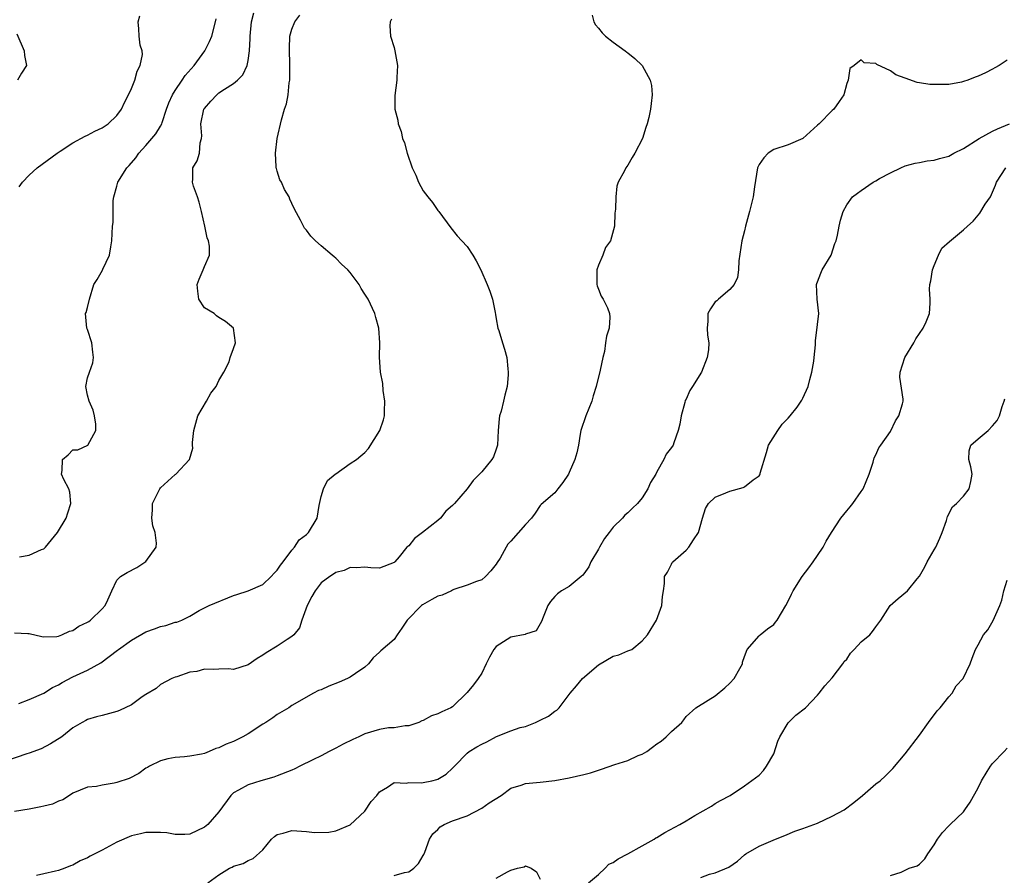
# Model space of a CAD drawing. Units: inches. Extents: x 2592000 to 2595000, y 1527000 to 1530000.
# Drawn here: x 2592330 to 2592465, y 1529600 to 1529717 of the extents above; entities that cross this region are included whole.
import ezdxf

# ---------------------------------------------------------------- set-up
doc = ezdxf.new("R2010")
doc.units = ezdxf.units.IN
doc.header["$MEASUREMENT"] = 0
doc.layers.add('LD25921527_2ft', color=9, linetype='Continuous')

msp = doc.modelspace()

# ---------------------------------------------------------------- linework, layer by layer
at = {"layer": 'LD25921527_2ft'}
for points, elevation in [([(2592380.66, 1529717.34), (2592380.45, 1529717), (2592380.42, 1529716.42), (2592380.5, 1529715), (2592381, 1529713.45), (2592381.12, 1529713), (2592381.45, 1529711), (2592381.37, 1529709.37), (2592381.38, 1529709), (2592381.09, 1529706.91), (2592381.11, 1529705), (2592381.51, 1529703.51), (2592381.54, 1529703), (2592381.96, 1529701.96), (2592382.17, 1529701), (2592382.4, 1529700.4), (2592382.81, 1529699), (2592383.49, 1529697), (2592383.98, 1529695.98), (2592384.33, 1529695), (2592385, 1529693.85), (2592385.61, 1529693), (2592386.24, 1529692.24), (2592387, 1529691.15), (2592387.13, 1529691), (2592388.77, 1529688.77), (2592389.65, 1529687.65), (2592390.27, 1529687), (2592391, 1529686.18), (2592391.8, 1529685), (2592392.23, 1529684.23), (2592392.86, 1529683), (2592393.74, 1529681), (2592394.1, 1529680.1), (2592394.5, 1529679), (2592394.84, 1529677.16), (2592394.88, 1529676.88), (2592395, 1529676.29), (2592395.21, 1529675), (2592395.33, 1529674.67), (2592395.85, 1529673), (2592396.14, 1529672.14), (2592396.45, 1529671), (2592396.56, 1529669.44), (2592396.64, 1529669), (2592396.63, 1529668.63), (2592396.48, 1529667), (2592396.16, 1529665.84), (2592395.98, 1529665), (2592395.65, 1529663.65), (2592395.46, 1529663), (2592395.4, 1529662.6), (2592395.27, 1529661), (2592395.18, 1529659), (2592395, 1529658.42), (2592394.62, 1529657.38), (2592394.39, 1529657), (2592393, 1529655.33), (2592392.7, 1529655), (2592391.85, 1529654.15), (2592391.01, 1529653), (2592389.26, 1529651), (2592389, 1529650.73), (2592388.07, 1529649.93), (2592387.37, 1529649), (2592387, 1529648.66), (2592384.91, 1529647), (2592383.81, 1529646.19), (2592383, 1529645.21), (2592382.76, 1529645), (2592381.7, 1529643.7), (2592381.11, 1529643), (2592381, 1529642.89), (2592379, 1529642.14), (2592377.81, 1529642.19), (2592377, 1529642.27), (2592375.85, 1529642.15), (2592375, 1529642.2), (2592374.17, 1529641.83), (2592373, 1529641.55), (2592372.68, 1529641.32), (2592372.18, 1529641), (2592371, 1529640.1), (2592370.17, 1529639), (2592369.74, 1529638.26), (2592369.09, 1529637), (2592368.37, 1529635), (2592368.03, 1529633.97), (2592367.27, 1529633), (2592367, 1529632.75), (2592366.34, 1529632.34), (2592365, 1529631.45), (2592363.47, 1529630.53), (2592363, 1529630.2), (2592362.23, 1529629.77), (2592361, 1529628.89), (2592359, 1529628.25), (2592358.32, 1529628.32), (2592357, 1529628.3), (2592356.26, 1529628.26), (2592355, 1529628.27), (2592353.98, 1529627.98), (2592353, 1529627.88), (2592351.25, 1529627.25), (2592351, 1529627.19), (2592350.53, 1529627), (2592349, 1529626.17), (2592348.38, 1529625.62), (2592347, 1529624.83), (2592346.5, 1529624.5), (2592345, 1529623.42), (2592343.37, 1529622.63), (2592343, 1529622.48), (2592341, 1529621.95), (2592340.24, 1529621.76), (2592339, 1529621.39), (2592338.76, 1529621.24), (2592338.27, 1529621), (2592337, 1529620.24), (2592335.47, 1529619), (2592333.94, 1529618.06), (2592332.64, 1529617.36), (2592331, 1529616.78), (2592330.69, 1529616.69), (2592327.64, 1529615.64)], 7800), ([(2592329, 1529633.27), (2592330.81, 1529633.19), (2592331, 1529633.16), (2592332.75, 1529632.75), (2592333, 1529632.73), (2592334.78, 1529632.78), (2592335, 1529632.82), (2592335.49, 1529633), (2592336.52, 1529633.48), (2592337, 1529633.59), (2592337.82, 1529634.18), (2592339, 1529634.72), (2592339.16, 1529634.84), (2592339.41, 1529635), (2592341, 1529636.55), (2592341.4, 1529637), (2592341.78, 1529637.78), (2592342.31, 1529639), (2592343, 1529640.49), (2592343.52, 1529641), (2592344.45, 1529641.55), (2592345.76, 1529642.24), (2592347, 1529643.03), (2592348.38, 1529645), (2592348.46, 1529645.54), (2592348.27, 1529647), (2592347.93, 1529647.93), (2592347.79, 1529649), (2592347.88, 1529650.12), (2592347.91, 1529651), (2592348.91, 1529653), (2592349, 1529653.14), (2592351, 1529654.95), (2592351.1, 1529655), (2592352.99, 1529657.01), (2592353.42, 1529658.58), (2592353.37, 1529659), (2592353.36, 1529659.36), (2592353.55, 1529661), (2592354.13, 1529663), (2592355.28, 1529665), (2592355.88, 1529666.12), (2592356.6, 1529667), (2592357, 1529667.84), (2592357.66, 1529669), (2592358.4, 1529670.4), (2592358.56, 1529671), (2592359, 1529672.21), (2592359.26, 1529673), (2592359, 1529675), (2592357.92, 1529675.92), (2592357, 1529676.47), (2592356.68, 1529676.68), (2592356.34, 1529677), (2592355, 1529677.81), (2592354.25, 1529679), (2592354.1, 1529680.1), (2592354.04, 1529681), (2592354.29, 1529681.71), (2592354.83, 1529683), (2592355, 1529683.46), (2592355.73, 1529685), (2592355.73, 1529686.27), (2592355.55, 1529687), (2592355.39, 1529687.39), (2592355.08, 1529689), (2592354.6, 1529691), (2592354.27, 1529692.27), (2592354.06, 1529693), (2592353.52, 1529694.48), (2592353.39, 1529695), (2592353.41, 1529695.41), (2592353.41, 1529697), (2592354.04, 1529697.96), (2592354.32, 1529699), (2592354.42, 1529700.42), (2592354.62, 1529701), (2592354.65, 1529701.35), (2592354.53, 1529703), (2592354.92, 1529705), (2592355, 1529705.13), (2592355.87, 1529706.13), (2592356.71, 1529707), (2592357, 1529707.25), (2592357.78, 1529707.78), (2592359, 1529708.55), (2592359.54, 1529709), (2592360.27, 1529709.73), (2592360.85, 1529711), (2592361, 1529711.69), (2592361.2, 1529713), (2592361.28, 1529714.72), (2592361.27, 1529715), (2592361.44, 1529717), (2592361.8, 1529718.2)], 7796), ([(2592408.11, 1529717.89), (2592408.34, 1529717), (2592408.59, 1529716.59), (2592409, 1529716.12), (2592409.48, 1529715.48), (2592409.97, 1529715), (2592411, 1529714.18), (2592412.66, 1529713), (2592412.86, 1529712.85), (2592413, 1529712.72), (2592413.98, 1529711.98), (2592414.96, 1529711), (2592416.08, 1529709), (2592416.25, 1529708.25), (2592416.37, 1529707), (2592416.2, 1529705.8), (2592416.14, 1529705), (2592415.9, 1529703.9), (2592415.68, 1529703), (2592415.5, 1529702.5), (2592415.01, 1529701), (2592413.98, 1529699), (2592413.59, 1529698.41), (2592413, 1529697.34), (2592412.75, 1529697), (2592412.55, 1529696.55), (2592411.71, 1529695), (2592411.52, 1529694.47), (2592411.36, 1529693), (2592411.34, 1529691.34), (2592411.24, 1529690.76), (2592411.2, 1529689), (2592410.64, 1529687), (2592409.94, 1529686.06), (2592409.59, 1529685), (2592409, 1529683.64), (2592408.78, 1529683), (2592408.78, 1529681), (2592408.81, 1529680.81), (2592409, 1529680.37), (2592409.38, 1529679.38), (2592409.63, 1529679), (2592410.22, 1529677.78), (2592410.53, 1529677), (2592410.54, 1529676.54), (2592410.44, 1529675), (2592410.08, 1529673.92), (2592409.98, 1529673), (2592409.8, 1529671.8), (2592409.6, 1529671), (2592409.25, 1529669.25), (2592408.69, 1529667), (2592408.28, 1529665.72), (2592408.08, 1529665), (2592407.27, 1529663), (2592406.6, 1529661), (2592406.51, 1529660.51), (2592406.26, 1529659), (2592406.05, 1529657.95), (2592405.78, 1529657), (2592405, 1529655.24), (2592404.87, 1529655), (2592404.13, 1529653.87), (2592403.43, 1529653), (2592403, 1529652.44), (2592401.14, 1529650.86), (2592401, 1529650.7), (2592400.33, 1529649.67), (2592399.81, 1529649), (2592399, 1529648.12), (2592397, 1529645.81), (2592396.59, 1529645.41), (2592396.34, 1529645), (2592395.52, 1529643.52), (2592395.11, 1529642.89), (2592395, 1529642.66), (2592394.25, 1529641.75), (2592393.53, 1529641), (2592393, 1529640.53), (2592392.29, 1529640.29), (2592391, 1529639.78), (2592389.19, 1529639.19), (2592389, 1529639.1), (2592388.84, 1529639), (2592387.59, 1529638.41), (2592387, 1529638.31), (2592386.18, 1529637.82), (2592384.88, 1529637.12), (2592384.74, 1529637), (2592382.77, 1529635), (2592382.08, 1529633.92), (2592381.41, 1529633), (2592381, 1529632.35), (2592379.19, 1529630.81), (2592379, 1529630.61), (2592378.15, 1529629.85), (2592377.51, 1529629), (2592377, 1529628.57), (2592375.69, 1529627.69), (2592375, 1529627.19), (2592374.63, 1529627), (2592373.48, 1529626.52), (2592372.04, 1529625.96), (2592371, 1529625.47), (2592370.65, 1529625.35), (2592369.97, 1529625), (2592367, 1529623.31), (2592366.58, 1529623), (2592365, 1529622.09), (2592364.37, 1529621.63), (2592363.44, 1529621), (2592363, 1529620.73), (2592361, 1529619.43), (2592360.27, 1529619), (2592359, 1529618.36), (2592357.99, 1529618.01), (2592357, 1529617.49), (2592356.59, 1529617.41), (2592355.68, 1529617), (2592355, 1529616.75), (2592354.63, 1529616.63), (2592353, 1529616.36), (2592352.28, 1529616.28), (2592351, 1529616.2), (2592349.98, 1529615.98), (2592349, 1529615.73), (2592347.49, 1529615), (2592347.2, 1529614.8), (2592347, 1529614.71), (2592346.03, 1529613.97), (2592344.68, 1529613.32), (2592343, 1529612.74), (2592342.66, 1529612.66), (2592341, 1529612.39), (2592340.23, 1529612.23), (2592339, 1529612.1), (2592337, 1529611.28), (2592336.54, 1529611), (2592335.61, 1529610.39), (2592335, 1529610.2), (2592334.19, 1529609.81), (2592333, 1529609.53), (2592332.59, 1529609.41), (2592331, 1529609.09), (2592329, 1529608.77)], 7802), ([(2592329.58, 1529623.58), (2592331, 1529624.11), (2592333, 1529625), (2592334.21, 1529625.79), (2592335, 1529626.15), (2592335.54, 1529626.46), (2592337, 1529627.25), (2592339, 1529628.17), (2592340.83, 1529629.17), (2592343.12, 1529630.88), (2592343.26, 1529631), (2592345, 1529632.26), (2592347, 1529633.41), (2592348.18, 1529633.82), (2592349, 1529634.14), (2592349.71, 1529634.29), (2592351, 1529634.72), (2592351.25, 1529634.75), (2592351.93, 1529635), (2592353, 1529635.56), (2592354.31, 1529636.31), (2592355.64, 1529637), (2592359, 1529638.37), (2592359.47, 1529638.53), (2592361, 1529639.02), (2592363, 1529639.91), (2592364.16, 1529641), (2592364.56, 1529641.44), (2592365, 1529641.86), (2592365.44, 1529642.56), (2592365.81, 1529643), (2592367, 1529644.59), (2592367.35, 1529645), (2592368, 1529646), (2592369, 1529646.75), (2592369.12, 1529646.88), (2592369.27, 1529647), (2592370.46, 1529649), (2592370.73, 1529650.73), (2592371, 1529651.95), (2592371.32, 1529653), (2592371.86, 1529654.14), (2592372.94, 1529655), (2592373, 1529655.07), (2592375, 1529656.47), (2592375.85, 1529657), (2592376.46, 1529657.54), (2592377, 1529657.96), (2592377.47, 1529658.53), (2592379.06, 1529661), (2592379.55, 1529662.45), (2592379.67, 1529663), (2592379.66, 1529663.66), (2592379.71, 1529665), (2592379.51, 1529666.49), (2592379.44, 1529667.44), (2592379.15, 1529669), (2592379.02, 1529671.02), (2592379.04, 1529673), (2592378.9, 1529675), (2592378.49, 1529676.49), (2592378.34, 1529677), (2592377.43, 1529679), (2592377.25, 1529679.25), (2592377, 1529679.69), (2592376.47, 1529680.47), (2592376.21, 1529681), (2592375, 1529682.62), (2592374.68, 1529683), (2592373.79, 1529683.79), (2592373, 1529684.62), (2592372.77, 1529684.77), (2592372.52, 1529685), (2592371, 1529686.29), (2592370.23, 1529687), (2592369.61, 1529687.61), (2592369, 1529688.43), (2592368.73, 1529688.73), (2592368.58, 1529689), (2592368.18, 1529689.82), (2592367.34, 1529691.34), (2592367, 1529692.1), (2592366.7, 1529692.7), (2592366.6, 1529693), (2592365.99, 1529693.99), (2592365.57, 1529695), (2592365.36, 1529695.36), (2592365, 1529696.51), (2592364.87, 1529696.87), (2592364.85, 1529697), (2592364.86, 1529697.14), (2592364.73, 1529699), (2592365, 1529701), (2592365.56, 1529703.56), (2592365.99, 1529705), (2592366.26, 1529705.74), (2592366.48, 1529707), (2592366.64, 1529708.64), (2592366.72, 1529709), (2592366.72, 1529710.72), (2592366.73, 1529711), (2592366.65, 1529713.35), (2592366.73, 1529715), (2592367, 1529715.97), (2592367.4, 1529717), (2592368.1, 1529717.9)], 7798), ([(2592329.64, 1529694.36), (2592330.07, 1529695), (2592331, 1529695.99), (2592332.11, 1529697), (2592334.83, 1529699), (2592335.27, 1529699.27), (2592337, 1529700.4), (2592338.68, 1529701.32), (2592339, 1529701.46), (2592340.01, 1529701.99), (2592341, 1529702.48), (2592341.82, 1529703), (2592343, 1529704.14), (2592343.67, 1529705), (2592344.06, 1529705.94), (2592344.62, 1529707), (2592345, 1529707.85), (2592345.47, 1529709), (2592345.78, 1529710.22), (2592346.22, 1529711), (2592346.51, 1529712.51), (2592346.47, 1529713), (2592346.23, 1529713.77), (2592346.07, 1529715), (2592346.02, 1529716.02), (2592345.92, 1529717), (2592346.17, 1529717.83)], 7792), ([(2592329.67, 1529643.67), (2592331, 1529643.91), (2592332.69, 1529644.69), (2592333, 1529644.79), (2592333.24, 1529645), (2592334.88, 1529647), (2592336.09, 1529649), (2592336.28, 1529649.72), (2592336.73, 1529651), (2592336.56, 1529652.56), (2592336.42, 1529653), (2592335.74, 1529654.26), (2592335.44, 1529655), (2592335.53, 1529655.53), (2592335.56, 1529657), (2592336.36, 1529657.64), (2592337, 1529658.32), (2592337.66, 1529658.34), (2592339.02, 1529658.98), (2592340.14, 1529661), (2592340.12, 1529661.88), (2592339.94, 1529663), (2592339.78, 1529663.78), (2592339.22, 1529665), (2592339, 1529665.84), (2592338.77, 1529667), (2592339, 1529668.22), (2592339.25, 1529669), (2592339.74, 1529670.26), (2592339.82, 1529671), (2592339.71, 1529671.71), (2592339.58, 1529673), (2592339, 1529674.85), (2592338.92, 1529675), (2592338.74, 1529677), (2592338.83, 1529677.17), (2592339, 1529677.85), (2592339.25, 1529679), (2592339.84, 1529681), (2592340.32, 1529681.68), (2592341.05, 1529682.95), (2592341.11, 1529683.11), (2592341.99, 1529685), (2592342.17, 1529686.17), (2592342.33, 1529687), (2592342.43, 1529689), (2592342.5, 1529689.5), (2592342.5, 1529692.5), (2592342.58, 1529693), (2592343, 1529694.47), (2592343.13, 1529695), (2592344.4, 1529697), (2592344.71, 1529697.29), (2592345.63, 1529698.37), (2592346.01, 1529699), (2592347, 1529700.02), (2592348.36, 1529701.64), (2592349, 1529702.7), (2592349.16, 1529703), (2592349.21, 1529703.21), (2592349.81, 1529705), (2592350.13, 1529705.87), (2592350.64, 1529707), (2592351, 1529707.58), (2592351.97, 1529709), (2592352.38, 1529709.62), (2592353.59, 1529711), (2592355.05, 1529713), (2592355.71, 1529714.29), (2592356.01, 1529715), (2592356.51, 1529717), (2592356.6, 1529717.4)], 7794), ([(2592329.32, 1529715.32), (2592330.32, 1529713), (2592330.36, 1529712.36), (2592330.64, 1529711), (2592329.96, 1529709.96), (2592329.39, 1529709)], 7790), ([(2592465, 1529711.75), (2592463.9, 1529711), (2592463.3, 1529710.7), (2592463, 1529710.51), (2592462, 1529710), (2592461, 1529709.53), (2592460.6, 1529709.4), (2592459.6, 1529709), (2592459, 1529708.8), (2592458.73, 1529708.73), (2592457, 1529708.42), (2592456.38, 1529708.38), (2592454.39, 1529708.39), (2592453, 1529708.63), (2592452.66, 1529708.66), (2592451, 1529709.25), (2592449.74, 1529709.74), (2592449, 1529710.27), (2592447.14, 1529711.14), (2592447, 1529711.28), (2592445.39, 1529711.39), (2592445, 1529711.77), (2592444.04, 1529711), (2592443.43, 1529710.57), (2592443.22, 1529709), (2592443, 1529708.52), (2592442.62, 1529707), (2592441.95, 1529706.05), (2592441.24, 1529705), (2592441, 1529704.85), (2592439.24, 1529703), (2592439, 1529702.81), (2592437, 1529701.02), (2592435, 1529700.13), (2592433, 1529699.5), (2592432.23, 1529699), (2592431.63, 1529698.37), (2592431, 1529697.42), (2592430.79, 1529697), (2592430.37, 1529694.37), (2592430.21, 1529693), (2592429.7, 1529691), (2592429.14, 1529689), (2592429, 1529688.35), (2592428.64, 1529687), (2592428.23, 1529684.23), (2592428.18, 1529683), (2592428.04, 1529681.96), (2592427.57, 1529681), (2592427, 1529680.33), (2592425.45, 1529679), (2592425.22, 1529678.78), (2592425, 1529678.62), (2592424.33, 1529677.67), (2592423.96, 1529677), (2592423.97, 1529675.97), (2592423.87, 1529675), (2592423.95, 1529674.05), (2592424.13, 1529673), (2592424.05, 1529672.05), (2592423.88, 1529671), (2592423.11, 1529669), (2592421.88, 1529667), (2592421.52, 1529666.48), (2592421, 1529665.27), (2592420.89, 1529665.11), (2592420.83, 1529664.83), (2592420.32, 1529663), (2592420.13, 1529661.87), (2592419.93, 1529661), (2592419.3, 1529659.3), (2592419.21, 1529659), (2592419, 1529658.66), (2592418.25, 1529657.75), (2592417.96, 1529657), (2592417, 1529655.31), (2592416.85, 1529655), (2592416.14, 1529653.86), (2592415.75, 1529653), (2592415, 1529651.77), (2592414.34, 1529651), (2592413.64, 1529650.36), (2592413, 1529649.69), (2592412.61, 1529649.39), (2592412.3, 1529649), (2592411, 1529647.75), (2592410.45, 1529647), (2592409.8, 1529646.2), (2592409.13, 1529645), (2592409, 1529644.74), (2592407.96, 1529643), (2592407.67, 1529642.33), (2592407, 1529641.33), (2592406.84, 1529641.16), (2592406.63, 1529641), (2592405, 1529639.62), (2592403.92, 1529639), (2592403.37, 1529638.63), (2592403, 1529638.23), (2592402.44, 1529637.56), (2592402.08, 1529637), (2592401.43, 1529635.43), (2592401.19, 1529634.81), (2592401, 1529634.52), (2592400.45, 1529633.55), (2592399, 1529633.07), (2592398.96, 1529633.04), (2592397, 1529632.65), (2592395, 1529631.4), (2592394.64, 1529631), (2592394.09, 1529629.91), (2592393.6, 1529629), (2592393, 1529627.76), (2592392.5, 1529627), (2592391.86, 1529626.14), (2592391, 1529625.1), (2592389, 1529623.14), (2592388.79, 1529623), (2592387.54, 1529622.46), (2592387, 1529622.16), (2592386.12, 1529621.88), (2592385, 1529621.26), (2592384.81, 1529621.19), (2592384.39, 1529621), (2592383, 1529620.53), (2592382.52, 1529620.52), (2592381, 1529620.27), (2592380.23, 1529620.23), (2592379, 1529620.04), (2592377, 1529619.42), (2592376.16, 1529619), (2592375.35, 1529618.65), (2592374.01, 1529617.99), (2592373, 1529617.45), (2592372.08, 1529617), (2592371, 1529616.43), (2592369.86, 1529615.86), (2592368.07, 1529615), (2592367.38, 1529614.62), (2592367, 1529614.44), (2592365, 1529613.65), (2592364.52, 1529613.48), (2592362.72, 1529613), (2592361, 1529612.46), (2592359.7, 1529611.7), (2592359, 1529611.32), (2592358.65, 1529611), (2592357, 1529608.75), (2592355.48, 1529607), (2592355, 1529606.62), (2592353, 1529605.69), (2592352.35, 1529605.65), (2592351, 1529605.65), (2592349.84, 1529605.84), (2592349, 1529605.92), (2592348.1, 1529605.9), (2592347, 1529605.93), (2592346.26, 1529605.74), (2592345, 1529605.47), (2592343, 1529604.58), (2592341, 1529603.5), (2592339.35, 1529602.65), (2592339, 1529602.43), (2592337.99, 1529602.01), (2592337, 1529601.45), (2592336.66, 1529601.34), (2592335.87, 1529601), (2592335, 1529600.71), (2592334.6, 1529600.6), (2592333, 1529600.23), (2592332.02, 1529600.02)], 7804), ([(2592355.47, 1529599), (2592357, 1529600.11), (2592358.44, 1529601), (2592358.82, 1529601.18), (2592359, 1529601.3), (2592360.34, 1529601.66), (2592361, 1529602.08), (2592361.67, 1529602.33), (2592363, 1529603.55), (2592364.22, 1529605), (2592364.63, 1529605.37), (2592365, 1529605.65), (2592365.8, 1529605.8), (2592367, 1529606.16), (2592369, 1529606.04), (2592370.09, 1529605.91), (2592372.06, 1529605.94), (2592373, 1529606.15), (2592375, 1529606.95), (2592377, 1529608.82), (2592377.86, 1529610.14), (2592378.61, 1529611), (2592379, 1529611.48), (2592380.11, 1529612.11), (2592381, 1529612.74), (2592382.65, 1529612.65), (2592383, 1529612.74), (2592384.7, 1529612.7), (2592385, 1529612.74), (2592386.18, 1529613), (2592386.84, 1529613.16), (2592387, 1529613.23), (2592388.12, 1529613.88), (2592389, 1529614.72), (2592389.26, 1529615), (2592391, 1529616.76), (2592391.26, 1529617), (2592392.35, 1529617.65), (2592393, 1529618), (2592393.69, 1529618.31), (2592395.04, 1529619.04), (2592397, 1529619.82), (2592398.28, 1529620.28), (2592399, 1529620.45), (2592400.38, 1529621), (2592400.81, 1529621.19), (2592401, 1529621.31), (2592402.15, 1529621.85), (2592403, 1529622.54), (2592403.31, 1529622.69), (2592403.6, 1529623), (2592405, 1529624.81), (2592405.11, 1529625), (2592406, 1529626), (2592406.81, 1529627), (2592409, 1529628.86), (2592411, 1529630.08), (2592411.77, 1529630.23), (2592413, 1529630.78), (2592413.56, 1529631), (2592415, 1529632.18), (2592415.7, 1529633), (2592416.95, 1529635), (2592417.67, 1529637), (2592417.75, 1529638.25), (2592417.9, 1529639), (2592418.02, 1529640.02), (2592418.06, 1529641), (2592418.44, 1529641.56), (2592419, 1529642.68), (2592419.09, 1529642.91), (2592419.17, 1529643), (2592421, 1529644.58), (2592421.36, 1529645), (2592422.02, 1529646.02), (2592422.72, 1529647), (2592423.24, 1529649), (2592423.68, 1529650.32), (2592424.05, 1529651), (2592425, 1529651.86), (2592426.43, 1529652.43), (2592427, 1529652.7), (2592428.83, 1529653.17), (2592429, 1529653.25), (2592430.21, 1529654.21), (2592431, 1529654.77), (2592431.1, 1529654.9), (2592431.14, 1529655), (2592431.16, 1529655.16), (2592432.01, 1529657.99), (2592432.29, 1529659), (2592433.55, 1529661), (2592434.14, 1529661.86), (2592435, 1529662.69), (2592435.27, 1529663), (2592436.21, 1529664.21), (2592436.78, 1529665), (2592436.84, 1529665.16), (2592437, 1529665.42), (2592437.74, 1529667), (2592437.96, 1529667.96), (2592438.22, 1529669), (2592438.49, 1529670.49), (2592438.56, 1529671), (2592438.74, 1529672.74), (2592438.71, 1529673.29), (2592439, 1529675.52), (2592439.17, 1529677), (2592438.98, 1529678.98), (2592438.86, 1529681), (2592438.89, 1529681.11), (2592439, 1529681.36), (2592439.44, 1529682.56), (2592439.65, 1529683), (2592440.89, 1529685), (2592441.38, 1529686.62), (2592441.58, 1529687), (2592441.76, 1529687.76), (2592441.95, 1529689), (2592442.17, 1529689.83), (2592442.5, 1529691), (2592443, 1529691.89), (2592443.81, 1529693), (2592444.48, 1529693.52), (2592445, 1529693.86), (2592446.63, 1529695), (2592447, 1529695.2), (2592447.5, 1529695.5), (2592449, 1529696.31), (2592450.42, 1529697), (2592451, 1529697.24), (2592452.38, 1529697.62), (2592453, 1529697.69), (2592454.04, 1529697.96), (2592455, 1529698.04), (2592455.73, 1529698.27), (2592457, 1529698.6), (2592457.7, 1529699), (2592459, 1529699.63), (2592461.14, 1529701), (2592463, 1529701.99), (2592463.68, 1529702.32), (2592465.31, 1529703)], 7806), ([(2592381, 1529600), (2592382.43, 1529600.43), (2592383, 1529600.54), (2592383.69, 1529601), (2592384.33, 1529601.67), (2592385, 1529602.74), (2592385.09, 1529602.91), (2592385.23, 1529603.23), (2592385.85, 1529605), (2592386.29, 1529605.71), (2592387, 1529606.34), (2592387.33, 1529606.67), (2592387.86, 1529607), (2592389, 1529607.49), (2592391, 1529608.2), (2592393, 1529609.23), (2592394.04, 1529609.96), (2592395.66, 1529611), (2592397, 1529611.97), (2592398.39, 1529612.39), (2592399, 1529612.62), (2592401, 1529612.79), (2592403, 1529613.01), (2592405, 1529613.41), (2592407, 1529613.85), (2592407.92, 1529614.08), (2592409.42, 1529614.58), (2592411.23, 1529615.23), (2592413, 1529615.79), (2592414.44, 1529616.44), (2592415, 1529616.64), (2592415.6, 1529617), (2592416.42, 1529617.58), (2592417, 1529618.06), (2592417.58, 1529618.42), (2592418.27, 1529619), (2592419, 1529619.73), (2592420.42, 1529621), (2592420.67, 1529621.33), (2592421, 1529621.8), (2592422.33, 1529623), (2592424.04, 1529624.04), (2592425, 1529624.64), (2592426.29, 1529625.71), (2592427, 1529626.37), (2592427.57, 1529627), (2592428.37, 1529628.37), (2592428.72, 1529629), (2592428.75, 1529629.25), (2592429, 1529630.02), (2592429.37, 1529631), (2592431, 1529632.84), (2592431.17, 1529633), (2592432.17, 1529633.83), (2592433, 1529634.39), (2592433.25, 1529634.75), (2592433.47, 1529635), (2592434.68, 1529637), (2592435, 1529637.62), (2592435.43, 1529638.57), (2592435.65, 1529639), (2592436.88, 1529641), (2592437.82, 1529642.18), (2592438.42, 1529643), (2592439, 1529643.88), (2592439.77, 1529645), (2592440.19, 1529645.81), (2592440.91, 1529647), (2592442.2, 1529649), (2592443, 1529649.97), (2592443.48, 1529650.52), (2592443.84, 1529651), (2592445, 1529652.64), (2592445.24, 1529653), (2592446.06, 1529655), (2592446.65, 1529656.65), (2592446.76, 1529657.24), (2592447, 1529657.66), (2592447.39, 1529658.61), (2592447.66, 1529659), (2592449, 1529660.87), (2592449.69, 1529662.31), (2592450.14, 1529663), (2592450.65, 1529664.65), (2592450.74, 1529665), (2592450.72, 1529665.28), (2592450.28, 1529668.28), (2592450.31, 1529669), (2592450.96, 1529671), (2592452.21, 1529673), (2592452.46, 1529673.54), (2592453.47, 1529675), (2592453.89, 1529675.89), (2592454.33, 1529677), (2592454.44, 1529678.44), (2592454.46, 1529679), (2592454.35, 1529680.35), (2592454.39, 1529681), (2592454.52, 1529681.48), (2592454.78, 1529683), (2592455, 1529683.6), (2592455.58, 1529685), (2592456.03, 1529685.97), (2592457.09, 1529686.91), (2592459, 1529688.47), (2592459.56, 1529689), (2592460.32, 1529689.68), (2592461.24, 1529690.76), (2592461.99, 1529691.99), (2592462.7, 1529693), (2592463.41, 1529694.59), (2592463.54, 1529695), (2592464.79, 1529697)], 7808), ([(2592407.62, 1529599), (2592409, 1529600.16), (2592409.9, 1529601), (2592410.43, 1529601.57), (2592411, 1529601.8), (2592411.68, 1529602.32), (2592413, 1529602.98), (2592415, 1529604.07), (2592416.63, 1529605), (2592416.84, 1529605.16), (2592417, 1529605.24), (2592418.11, 1529605.89), (2592420.14, 1529607), (2592421, 1529607.5), (2592422.22, 1529608.22), (2592424.47, 1529609.53), (2592425, 1529609.87), (2592425.71, 1529610.29), (2592427.05, 1529611), (2592429, 1529612.31), (2592431, 1529613.76), (2592431.6, 1529614.4), (2592432, 1529615), (2592433, 1529616.7), (2592433.59, 1529618.41), (2592433.85, 1529619), (2592435, 1529620.92), (2592436.03, 1529621.97), (2592437.38, 1529623), (2592439, 1529624.74), (2592439.22, 1529625), (2592440, 1529626), (2592441, 1529627.08), (2592442.47, 1529629), (2592442.67, 1529629.33), (2592443, 1529629.67), (2592443.51, 1529630.49), (2592444.03, 1529631), (2592445, 1529632.04), (2592446.16, 1529633), (2592446.53, 1529633.47), (2592447, 1529634.1), (2592447.7, 1529635), (2592448.97, 1529637.03), (2592450.04, 1529637.96), (2592451.34, 1529639), (2592452.67, 1529640.67), (2592452.97, 1529641.03), (2592453.71, 1529642.29), (2592454.01, 1529643), (2592455, 1529644.62), (2592455.2, 1529645), (2592455.77, 1529646.23), (2592456.1, 1529647), (2592456.67, 1529648.67), (2592456.8, 1529649.2), (2592457.48, 1529650.52), (2592458.05, 1529651), (2592459, 1529651.99), (2592459.78, 1529653), (2592460.01, 1529653.99), (2592460.18, 1529655), (2592460.02, 1529656.02), (2592459.73, 1529657), (2592459.78, 1529658.22), (2592460, 1529659), (2592461, 1529659.86), (2592462.37, 1529661), (2592463, 1529661.62), (2592463.63, 1529662.37), (2592463.96, 1529663), (2592464.29, 1529664.29), (2592464.56, 1529665), (2592464.67, 1529665.33)], 7810), ([(2592423, 1529599.74), (2592424.19, 1529600.19), (2592425, 1529600.4), (2592426.86, 1529601.14), (2592428.03, 1529601.97), (2592429, 1529602.87), (2592429.17, 1529603), (2592431, 1529604.05), (2592433.23, 1529605), (2592434.52, 1529605.48), (2592435.9, 1529606.1), (2592437, 1529606.46), (2592439, 1529607.18), (2592441, 1529608.13), (2592442.64, 1529609), (2592443.98, 1529610.02), (2592445.18, 1529611), (2592447, 1529612.57), (2592447.58, 1529613), (2592448.31, 1529613.68), (2592449.32, 1529614.68), (2592451, 1529616.69), (2592453, 1529619.24), (2592454.23, 1529621), (2592455.4, 1529622.6), (2592455.81, 1529623), (2592457, 1529624.49), (2592457.47, 1529625), (2592458, 1529626), (2592458.95, 1529627), (2592459.93, 1529629), (2592460.2, 1529629.8), (2592460.64, 1529631), (2592461, 1529631.62), (2592461.74, 1529633), (2592462.33, 1529633.67), (2592463.05, 1529634.95), (2592463.97, 1529637), (2592464.24, 1529637.76), (2592464.51, 1529639), (2592465, 1529640.48)], 7812), ([(2592449, 1529600.02), (2592450.48, 1529600.48), (2592451, 1529600.75), (2592451.56, 1529601), (2592452.64, 1529601.36), (2592453, 1529601.55), (2592453.71, 1529602.29), (2592454.1, 1529603), (2592455, 1529604.24), (2592455.46, 1529605), (2592456.11, 1529605.89), (2592457, 1529606.83), (2592457.19, 1529607), (2592459, 1529608.76), (2592459.21, 1529609), (2592459.94, 1529610.06), (2592461, 1529612.05), (2592461.47, 1529613), (2592462.27, 1529614.27), (2592462.69, 1529615), (2592463, 1529615.36), (2592464.58, 1529617), (2592465, 1529617.46)], 7814), ([(2592395, 1529599.64), (2592396.53, 1529600.53), (2592397, 1529600.74), (2592397.9, 1529601), (2592398.81, 1529601.19), (2592399, 1529601.33), (2592399.79, 1529601), (2592400.5, 1529600.5), (2592401, 1529599.5)], 7810)]:
    msp.add_lwpolyline(points, dxfattribs=dict(at, elevation=elevation))

doc.saveas('drawing.dxf')
